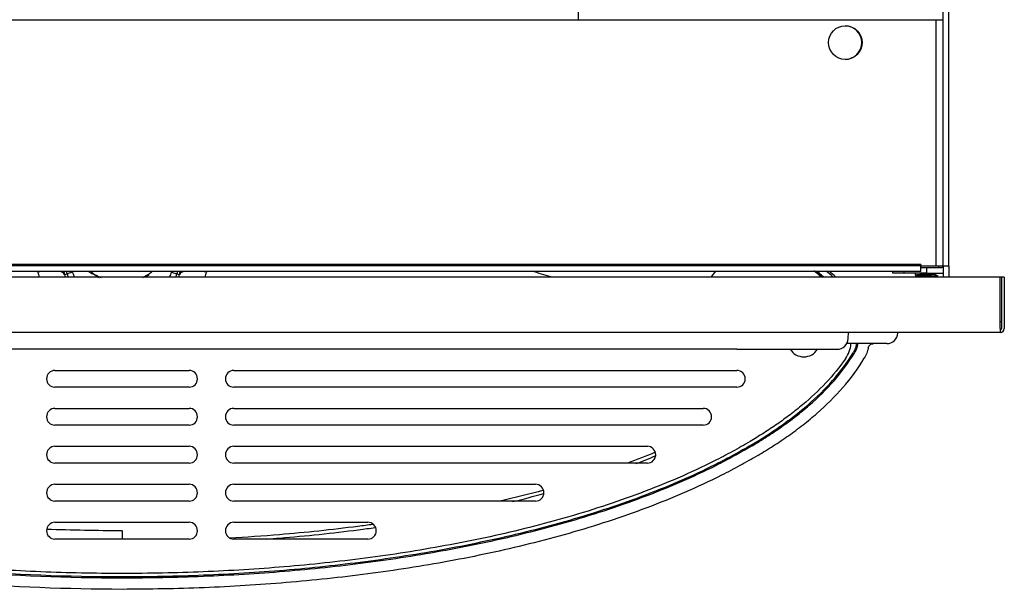
# Model space of a CAD drawing. Units: inches. Extents: x -26.6 to 33.5, y -16.8 to 13.2.
# Drawn here: x -17.9 to -6.9, y -1.4 to 5 of the extents above; entities that cross this region are included whole.
import ezdxf

# ---------------------------------------------------------------- set-up
doc = ezdxf.new("R2010")
doc.units = ezdxf.units.IN
doc.header["$MEASUREMENT"] = 0
doc.layers.add('Default', color=7, linetype='Continuous')

msp = doc.modelspace()

# ---------------------------------------------------------------- linework, layer by layer
at = {"layer": 'Default', "color": 7, "linetype": 'Continuous'}
for p, q in [((-11.641, 4.968), (-11.641, 12.569)), ((-26.054, 4.968), (-7.643, 4.968)), ((-7.643, 2.215), (-7.643, 4.968)), ((-7.643, 4.968), (-7.563, 4.968)), ((-7.563, 2.211), (-7.563, 5.057)), ((-7.5, 2.211), (-7.5, 5.057)), ((-7.813, 2.231), (-25.883, 2.231)), ((-7.813, 2.215), (-25.883, 2.215)), ((-7.813, 2.231), (-7.813, 2.215)), ((-7.813, 2.231), (-7.813, 2.231)), ((-7.813, 2.215), (-7.813, 2.231)), ((-7.813, 2.215), (-7.643, 2.215)), ((-7.813, 2.152), (-7.813, 2.215)), ((-7.643, 2.215), (-7.563, 2.215)), ((-7.615, 2.215), (-7.615, 2.196)), ((-7.5, 2.211), (-7.563, 2.211)), ((-7.563, 2.211), (-7.563, 2.088)), ((-7.5, 2.211), (-7.5, 2.088)), ((-7.813, 2.152), (-25.883, 2.152)), ((-17.691, 2.144), (-17.693, 2.152)), ((-17.398, 2.152), (-17.389, 2.118)), ((-17.389, 2.118), (-17.36, 2.125)), ((-17.36, 2.125), (-17.367, 2.152)), ((-17.3, 2.142), (-17.36, 2.125)), ((-17.302, 2.152), (-17.3, 2.142)), ((-17.117, 2.15), (-17.083, 2.13)), ((-16.195, 2.142), (-16.193, 2.152)), ((-16.195, 2.142), (-16.134, 2.125)), ((-16.127, 2.152), (-16.134, 2.125)), ((-16.134, 2.125), (-16.106, 2.118)), ((-16.106, 2.118), (-16.097, 2.152)), ((-15.802, 2.152), (-15.804, 2.144)), ((-8.95, 2.131), (-8.952, 2.152)), ((-8.125, 2.132), (-8.125, 2.152)), ((-8.125, 2.132), (-8.125, 2.152)), ((-8, 2.132), (-8.125, 2.132)), ((-8, 2.132), (-8, 2.152)), ((-7.75, 2.132), (-8, 2.132)), ((-7.877, 2.129), (-7.877, 2.11)), ((-7.862, 2.097), (-7.877, 2.088)), ((-7.875, 2.108), (-7.862, 2.1)), ((-7.813, 2.196), (-7.75, 2.196)), ((-7.75, 2.196), (-7.579, 2.196)), ((-7.75, 2.196), (-7.75, 2.132)), ((-7.75, 2.132), (-7.579, 2.132)), ((-7.664, 2.123), (-7.65, 2.132)), ((-7.664, 2.118), (-7.664, 2.123)), ((-7.637, 2.101), (-7.664, 2.118)), ((-7.627, 2.088), (-7.627, 2.104)), ((-6.926, 2.088), (-26.585, 2.088)), ((-7.877, 2.088), (-7.877, 2.088)), ((-6.91, 2.088), (-6.926, 2.088)), ((-6.926, 1.514), (-6.926, 2.088)), ((-6.91, 2.087), (-6.926, 2.087)), ((-6.91, 2.088), (-6.91, 1.514)), ((-6.88, 2.088), (-6.91, 2.088)), ((-6.88, 2.088), (-6.88, 1.514)), ((-6.91, 1.587), (-6.926, 1.587)), ((-6.926, 1.469), (-26.585, 1.469)), ((-8.626, 1.4), (-8.622, 1.469)), ((-8.07, 1.469), (-8.601, 1.469)), ((-8.07, 1.469), (-8.07, 1.462)), ((-6.926, 1.514), (-6.926, 1.469)), ((-8.195, 1.344), (-8.643, 1.344)), ((-9.872, 1.281), (-23.622, 1.281)), ((-9.872, 1.281), (-8.751, 1.281)), ((-17.497, 1.045), (-15.997, 1.045)), ((-15.497, 1.045), (-9.872, 1.045)), ((-15.997, 0.857), (-17.497, 0.857)), ((-9.872, 0.857), (-15.497, 0.857)), ((-17.497, 0.62), (-15.997, 0.62)), ((-15.497, 0.62), (-10.247, 0.62)), ((-15.997, 0.432), (-17.497, 0.432)), ((-10.247, 0.432), (-15.497, 0.432)), ((-17.497, 0.195), (-15.997, 0.195)), ((-15.497, 0.195), (-10.872, 0.195)), ((-15.997, 0.007), (-17.497, 0.007)), ((-10.872, 0.007), (-15.497, 0.007)), ((-17.497, -0.23), (-15.997, -0.23)), ((-15.497, -0.23), (-12.122, -0.23)), ((-15.997, -0.418), (-17.497, -0.418)), ((-12.122, -0.418), (-15.497, -0.418)), ((-17.497, -0.655), (-15.997, -0.655)), ((-15.497, -0.655), (-13.997, -0.655)), ((-15.997, -0.843), (-17.497, -0.843)), ((-13.997, -0.843), (-15.497, -0.843))]:
    msp.add_line(p, q, dxfattribs=at)
msp.add_circle((-8.658, 4.712), 0.188, dxfattribs=at)
for centre, radius, start, end in [((-8.663, 4.712), 0.188, 0, 89.236), ((-8.663, 4.712), 0.188, 270.764, 0), ((-7.579, 2.211), 0.0156, 270, 360), ((-16.747, 2.271), 0.66, 193.4399, 196.1557), ((-16.747, 2.29), 0.635, 195, 198.5408), ((-16.747, 2.29), 0.572, 195, 200.6696), ((-16.749, 2.514), 0.5, 231.4765, 239.6352), ((-16.747, 2.29), 0.572, 339.3304, 345), ((-16.747, 2.29), 0.635, 341.4592, 345), ((-16.747, 2.271), 0.66, 343.7936, 346.5604), ((-11.217, -0.509), 3.462, 48.8141, 50.3972), ((-11.402, -0.746), 3.774, 48.7259, 50.1933), ((-12.026, -1.635), 4.862, 50.7668, 51.1622), ((-10.773, -0.111), 2.889, 49.5732, 50.8888), ((-10.902, -0.392), 3.256, 49.632, 51.4182), ((-10.969, -0.308), 3.256, 47.3872, 49.0856), ((-18.605, 20.586), 21.348, 300.1691, 300.1821), ((-0.608, 14.159), 13.95, 239.6379, 239.7804), ((-7.579, 2.211), 0.0791, 270, 281.3892), ((-8.195, 1.469), 0.125, 270, 357), ((-6.926, 1.515), 0.0161, 271.8345, 0), ((-6.926, 1.514), 0.0455, 270, 0), ((-6.926, 1.514), 0.0156, 270, 0), ((-8.751, 1.406), 0.125, 270, 357), ((-8.938, 1.376), 0.345, 324.3315, 354.6144), ((-9.122, 1.376), 0.18, 211.742, 328.258), ((-17.497, 0.951), 0.094, 90, 270), ((-15.997, 0.951), 0.094, 270, 90), ((-15.497, 0.951), 0.094, 90, 270), ((-9.872, 0.951), 0.094, 270, 90), ((-17.497, 0.526), 0.094, 90, 270), ((-15.997, 0.526), 0.094, 270, 90), ((-15.497, 0.526), 0.094, 90, 270), ((-10.247, 0.526), 0.094, 270, 90), ((-17.497, 0.101), 0.094, 90, 270), ((-15.997, 0.101), 0.094, 270, 90), ((-15.497, 0.101), 0.094, 90, 270), ((-10.872, 0.101), 0.094, 270, 90), ((-17.497, -0.324), 0.094, 90, 270), ((-15.997, -0.324), 0.094, 270, 90), ((-15.497, -0.324), 0.094, 90, 270), ((-12.122, -0.324), 0.094, 270, 90), ((-17.497, -0.749), 0.094, 90, 270), ((-15.997, -0.749), 0.094, 270, 90), ((-15.497, -0.749), 0.094, 90, 270), ((-13.997, -0.749), 0.094, 270, 90), ((-7.236, -0.787), 9.511, 179.7511, 180.3434), ((-16.468, -1.273), 0.279, 178.6931, 181.3987)]:
    msp.add_arc(centre, radius, start, end, dxfattribs=at)
for centre, major_axis, ratio, start_param, end_param in [((-17.691, 2.037), (0.303, 0.075), 0.333081, 1.353255, 1.488313), ((-16.747, 2.378), (0, -0.972), 0.999818, 4.955717, 5.015438), ((-17.691, 2.037), (0.303, 0.075), 0.333081, 0.055534, 0.507533), ((-16.749, 2.514), (0.431, -0.253), 0.99998, 4.482883, 4.712389), ((-16.749, 2.514), (0.431, -0.253), 0.99998, 5.791486, 5.898579), ((-15.804, 2.037), (-0.303, 0.075), 0.333081, 5.775652, 6.227651), ((-15.804, 2.037), (-0.303, 0.075), 0.333081, -1.488313, -1.353255), ((-16.747, 2.378), (0, -0.972), 0.999818, 1.267748, 1.327469)]:
    msp.add_ellipse(centre, major_axis=major_axis, ratio=ratio, start_param=start_param, end_param=end_param, dxfattribs=at)
for points in [[(-17.083, 2.13), (-17.046, 2.112), (-17.012, 2.096), (-16.979, 2.082)], [(-11.953, 2.09), (-12.022, 2.112), (-12.091, 2.133), (-12.16, 2.154)], [(-10.159, 2.089), (-10.14, 2.112), (-10.121, 2.134), (-10.103, 2.156)], [(-7.657, 2.127), (-7.654, 2.129), (-7.651, 2.13), (-7.647, 2.132)], [(-10.783, 0.128), (-10.886, 0.085), (-10.99, 0.044), (-11.095, 0.005)], [(-11.001, 0.001), (-10.925, 0.03), (-10.85, 0.06), (-10.775, 0.091)], [(-12.033, -0.296), (-12.194, -0.34), (-12.357, -0.381), (-12.52, -0.419)], [(-12.379, -0.424), (-12.262, -0.395), (-12.145, -0.365), (-12.029, -0.333)], [(-17.588, -0.73), (-17.308, -0.741), (-17.028, -0.746), (-16.748, -0.746)]]:
    msp.add_open_spline(points, degree=3, dxfattribs=at)
for points, knots in [([(-16.515, 2.085), (-16.495, 2.095), (-16.459, 2.115), (-16.427, 2.138), (-16.414, 2.149)], [0, 0, 0, 0, 0.559795, 1, 1, 1, 1]), ([(-7.877, 2.11), (-7.877, 2.11), (-7.877, 2.111), (-7.873, 2.113), (-7.861, 2.116), (-7.823, 2.121), (-7.797, 2.123), (-7.746, 2.128), (-7.721, 2.13), (-7.699, 2.132)], [0, 0, 0, 0, 0.052899, 0.052899, 0.381248, 0.381248, 0.709598, 0.709598, 1, 1, 1, 1]), ([(-7.637, 2.101), (-7.647, 2.1), (-7.666, 2.099), (-7.714, 2.097), (-7.742, 2.096), (-7.797, 2.094), (-7.823, 2.093), (-7.861, 2.091), (-7.873, 2.09), (-7.877, 2.088), (-7.877, 2.088), (-7.877, 2.088)], [0, 0, 0, 0, 0.240254, 0.240254, 0.480509, 0.480509, 0.720763, 0.720763, 0.961018, 0.961018, 1, 1, 1, 1]), ([(-7.664, 2.123), (-7.67, 2.122), (-7.68, 2.12), (-7.708, 2.117), (-7.726, 2.116), (-7.762, 2.113), (-7.782, 2.112), (-7.817, 2.109), (-7.832, 2.107), (-7.855, 2.104), (-7.862, 2.103), (-7.863, 2.101), (-7.863, 2.101), (-7.862, 2.1)], [0, 0, 0, 0, 0.188544, 0.188544, 0.377088, 0.377088, 0.565632, 0.565632, 0.754176, 0.754176, 0.94272, 0.94272, 1, 1, 1, 1]), ([(-7.664, 2.118), (-7.67, 2.117), (-7.68, 2.115), (-7.708, 2.112), (-7.726, 2.111), (-7.762, 2.108), (-7.782, 2.107), (-7.817, 2.104), (-7.832, 2.102), (-7.854, 2.099), (-7.86, 2.098), (-7.862, 2.097)], [0, 0, 0, 0, 0.203898, 0.203898, 0.407796, 0.407796, 0.611693, 0.611693, 0.815591, 0.815591, 1, 1, 1, 1]), ([(-8.535, 1.343), (-8.536, 1.337), (-8.537, 1.331), (-8.54, 1.315), (-8.543, 1.305), (-8.552, 1.277), (-8.56, 1.259), (-8.57, 1.242)], [0, 0, 0, 0, 0.178033, 0.178033, 0.452022, 0.452022, 1, 1, 1, 1]), ([(-8.52, 1.344), (-8.521, 1.332), (-8.523, 1.321), (-8.529, 1.299), (-8.532, 1.288), (-8.542, 1.265), (-8.547, 1.254), (-8.553, 1.244)], [0, 0, 0, 0, 0.318921, 0.318921, 0.659461, 0.659461, 1, 1, 1, 1]), ([(-8.401, 1.296), (-8.399, 1.303), (-8.397, 1.309), (-8.39, 1.321), (-8.385, 1.326), (-8.374, 1.335), (-8.368, 1.338), (-8.355, 1.343), (-8.349, 1.344), (-8.342, 1.344)], [0, 0, 0, 0, 0.25, 0.25, 0.5, 0.5, 0.75, 0.75, 1, 1, 1, 1]), ([(-9.708, 0.212), (-9.68, 0.228), (-9.652, 0.245), (-9.597, 0.279), (-9.57, 0.296), (-9.488, 0.349), (-9.435, 0.385), (-9.329, 0.459), (-9.277, 0.497), (-9.175, 0.577), (-9.124, 0.618), (-8.977, 0.745), (-8.885, 0.835), (-8.715, 1.028), (-8.637, 1.13), (-8.57, 1.242)], [0, 0, 0, 0, 0.0625, 0.0625, 0.125, 0.125, 0.25, 0.25, 0.375, 0.375, 0.5, 0.5, 0.75, 0.75, 1, 1, 1, 1]), ([(-9.701, 0.2), (-9.673, 0.217), (-9.645, 0.234), (-9.589, 0.268), (-9.562, 0.286), (-9.479, 0.339), (-9.425, 0.375), (-9.318, 0.451), (-9.265, 0.489), (-9.162, 0.57), (-9.111, 0.611), (-8.963, 0.74), (-8.87, 0.831), (-8.699, 1.027), (-8.621, 1.131), (-8.553, 1.244)], [0, 0, 0, 0, 0.0625, 0.0625, 0.125, 0.125, 0.25, 0.25, 0.375, 0.375, 0.5, 0.5, 0.75, 0.75, 1, 1, 1, 1]), ([(-8.401, 1.296), (-8.405, 1.276), (-8.411, 1.256), (-8.426, 1.217), (-8.435, 1.198), (-8.446, 1.18)], [0, 0, 0, 0, 0.5, 0.5, 1, 1, 1, 1]), ([(-8.657, 1.175), (-8.723, 1.078), (-8.797, 0.989), (-8.876, 0.905), (-8.957, 0.818), (-9.044, 0.737), (-9.181, 0.623), (-9.227, 0.585), (-9.323, 0.513), (-9.372, 0.477), (-9.47, 0.409), (-9.52, 0.376), (-9.596, 0.327), (-9.621, 0.311), (-9.672, 0.28), (-9.698, 0.264), (-9.724, 0.249)], [0, 0, 0, 0, 0.38913, 0.38913, 0.38913, 0.592754, 0.592754, 0.694565, 0.694565, 0.796377, 0.796377, 0.898188, 0.898188, 0.949094, 0.949094, 1, 1, 1, 1]), ([(-9.637, 0.093), (-9.608, 0.11), (-9.579, 0.128), (-9.521, 0.163), (-9.492, 0.182), (-9.406, 0.237), (-9.35, 0.275), (-9.239, 0.353), (-9.185, 0.394), (-9.077, 0.477), (-9.025, 0.521), (-8.871, 0.655), (-8.774, 0.75), (-8.597, 0.954), (-8.516, 1.063), (-8.446, 1.18)], [0, 0, 0, 0, 0.0625, 0.0625, 0.125, 0.125, 0.25, 0.25, 0.375, 0.375, 0.5, 0.5, 0.75, 0.75, 1, 1, 1, 1]), ([(-16.747, -1.227), (-16.899, -1.227), (-17.051, -1.226), (-17.353, -1.22), (-17.504, -1.215), (-17.958, -1.197), (-18.259, -1.178), (-18.86, -1.128), (-19.16, -1.097), (-19.758, -1.019), (-20.056, -0.973), (-20.65, -0.864), (-20.946, -0.801), (-21.315, -0.71), (-21.388, -0.691), (-21.535, -0.652), (-21.608, -0.632), (-21.827, -0.57), (-21.972, -0.526), (-22.402, -0.385), (-22.685, -0.28), (-23.1, -0.101), (-23.237, -0.037), (-23.439, 0.065), (-23.506, 0.1), (-23.606, 0.154), (-23.639, 0.173), (-23.672, 0.191), (-23.705, 0.21), (-23.738, 0.229), (-23.771, 0.249)], [0, 0, 0, 0, 0.059702, 0.059702, 0.119403, 0.119403, 0.238807, 0.238807, 0.35821, 0.35821, 0.477613, 0.477613, 0.597016, 0.597016, 0.626867, 0.626867, 0.656718, 0.656718, 0.71642, 0.71642, 0.835823, 0.835823, 0.895525, 0.895525, 0.925375, 0.925375, 0.940301, 0.940301, 0.940301, 1, 1, 1, 1]), ([(-9.724, 0.249), (-9.757, 0.229), (-9.789, 0.21), (-9.822, 0.192), (-9.855, 0.173), (-9.888, 0.154), (-9.988, 0.1), (-10.055, 0.065), (-10.257, -0.037), (-10.393, -0.1), (-10.807, -0.279), (-11.088, -0.384), (-11.66, -0.571), (-11.95, -0.653), (-12.391, -0.762), (-12.538, -0.796), (-12.834, -0.86), (-12.983, -0.889), (-13.429, -0.971), (-13.728, -1.018), (-14.178, -1.077), (-14.329, -1.094), (-14.63, -1.126), (-14.781, -1.141), (-15.234, -1.178), (-15.536, -1.197), (-15.99, -1.215), (-16.141, -1.22), (-16.293, -1.223), (-16.444, -1.226), (-16.596, -1.227), (-16.747, -1.227)], [0, 0, 0, 0, 0.080808, 0.080808, 0.080808, 0.090909, 0.090909, 0.111111, 0.111111, 0.151515, 0.151515, 0.232323, 0.232323, 0.313131, 0.313131, 0.353535, 0.353535, 0.393939, 0.393939, 0.474747, 0.474747, 0.515152, 0.515152, 0.555556, 0.555556, 0.636364, 0.636364, 0.676768, 0.676768, 0.676768, 1, 1, 1, 1]), ([(-16.747, -1.28), (-17.355, -1.279), (-17.96, -1.256), (-19.166, -1.156), (-19.768, -1.08), (-20.963, -0.86), (-21.554, -0.718), (-22.71, -0.342), (-23.269, -0.11), (-23.794, 0.2)], [0, 0, 0, 0, 0.25, 0.25, 0.5, 0.5, 0.75, 0.75, 1, 1, 1, 1]), ([(-16.747, -1.266), (-17.354, -1.266), (-17.959, -1.243), (-19.164, -1.143), (-19.765, -1.067), (-20.959, -0.848), (-21.549, -0.706), (-22.704, -0.33), (-23.262, -0.098), (-23.787, 0.212)], [0, 0, 0, 0, 0.25, 0.25, 0.5, 0.5, 0.75, 0.75, 1, 1, 1, 1]), ([(-9.708, 0.212), (-9.741, 0.192), (-9.774, 0.173), (-9.84, 0.135), (-9.873, 0.117), (-9.973, 0.062), (-10.04, 0.027), (-10.243, -0.075), (-10.38, -0.139), (-10.795, -0.318), (-11.078, -0.423), (-11.508, -0.564), (-11.653, -0.608), (-11.944, -0.69), (-12.091, -0.729), (-12.533, -0.838), (-12.829, -0.901), (-13.425, -1.011), (-13.725, -1.057), (-14.176, -1.116), (-14.326, -1.134), (-14.628, -1.166), (-14.779, -1.18), (-15.232, -1.218), (-15.535, -1.236), (-15.989, -1.254), (-16.141, -1.259), (-16.444, -1.265), (-16.596, -1.266), (-16.747, -1.266)], [0, 0, 0, 0, 0.015625, 0.015625, 0.03125, 0.03125, 0.0625, 0.0625, 0.125, 0.125, 0.25, 0.25, 0.3125, 0.3125, 0.375, 0.375, 0.5, 0.5, 0.625, 0.625, 0.6875, 0.6875, 0.75, 0.75, 0.875, 0.875, 0.9375, 0.9375, 1, 1, 1, 1]), ([(-9.701, 0.2), (-9.734, 0.181), (-9.767, 0.162), (-9.833, 0.124), (-9.867, 0.105), (-9.967, 0.051), (-10.034, 0.016), (-10.237, -0.087), (-10.374, -0.15), (-10.79, -0.33), (-11.072, -0.435), (-11.503, -0.576), (-11.648, -0.62), (-11.939, -0.703), (-12.086, -0.742), (-12.529, -0.851), (-12.826, -0.914), (-13.422, -1.024), (-13.722, -1.07), (-14.173, -1.129), (-14.324, -1.147), (-14.626, -1.179), (-14.777, -1.193), (-15.231, -1.231), (-15.534, -1.249), (-15.989, -1.268), (-16.14, -1.272), (-16.444, -1.278), (-16.596, -1.279), (-16.747, -1.28)], [0, 0, 0, 0, 0.015625, 0.015625, 0.03125, 0.03125, 0.0625, 0.0625, 0.125, 0.125, 0.25, 0.25, 0.3125, 0.3125, 0.375, 0.375, 0.5, 0.5, 0.625, 0.625, 0.6875, 0.6875, 0.75, 0.75, 0.875, 0.875, 0.9375, 0.9375, 1, 1, 1, 1]), ([(-16.747, -1.405), (-17.36, -1.404), (-17.971, -1.381), (-18.885, -1.305), (-19.189, -1.273), (-19.796, -1.193), (-20.1, -1.146), (-20.702, -1.035), (-21.001, -0.971), (-21.596, -0.824), (-21.891, -0.74), (-22.764, -0.455), (-23.327, -0.22), (-23.857, 0.093)], [0, 0, 0, 0, 0.25, 0.25, 0.375, 0.375, 0.5, 0.5, 0.625, 0.625, 0.75, 0.75, 1, 1, 1, 1]), ([(-9.637, 0.093), (-9.67, 0.073), (-9.704, 0.054), (-9.771, 0.016), (-9.804, -0.003), (-9.905, -0.058), (-9.973, -0.094), (-10.178, -0.197), (-10.316, -0.261), (-10.735, -0.443), (-11.021, -0.55), (-11.455, -0.692), (-11.601, -0.737), (-11.895, -0.82), (-12.044, -0.86), (-12.49, -0.971), (-12.79, -1.035), (-13.391, -1.146), (-13.694, -1.193), (-14.149, -1.252), (-14.302, -1.27), (-14.606, -1.303), (-14.759, -1.317), (-15.217, -1.355), (-15.523, -1.374), (-15.981, -1.393), (-16.135, -1.397), (-16.441, -1.403), (-16.594, -1.405), (-16.747, -1.405)], [0, 0, 0, 0, 0.015625, 0.015625, 0.03125, 0.03125, 0.0625, 0.0625, 0.125, 0.125, 0.25, 0.25, 0.3125, 0.3125, 0.375, 0.375, 0.5, 0.5, 0.625, 0.625, 0.6875, 0.6875, 0.75, 0.75, 0.875, 0.875, 0.9375, 0.9375, 1, 1, 1, 1]), ([(-13.942, -0.679), (-13.997, -0.687), (-14.053, -0.694), (-14.4, -0.739), (-14.692, -0.77), (-15.171, -0.809), (-15.358, -0.822), (-15.545, -0.832)], [0, 0, 0, 0, 0.104281, 0.104281, 0.651519, 0.651519, 1, 1, 1, 1]), ([(-15.136, -0.843), (-15.084, -0.839), (-15.033, -0.835), (-14.688, -0.807), (-14.395, -0.776), (-14.039, -0.73), (-13.976, -0.722), (-13.913, -0.713)], [0, 0, 0, 0, 0.126333, 0.126333, 0.845171, 0.845171, 1, 1, 1, 1])]:
    msp.add_open_spline(points, degree=3, knots=knots, dxfattribs=at)
for points, weights in [([(-7.867, 2.132), (-7.877, 2.131), (-7.877, 2.129)], [0.949769769629, 0.924835224778, 0.937003324416]), ([(-7.629, 2.105), (-7.623, 2.103), (-7.637, 2.101)], [0.933391483643, 0.927975483803, 1])]:
    msp.add_rational_spline(points, weights, degree=2, dxfattribs=at)

doc.saveas('drawing.dxf')
